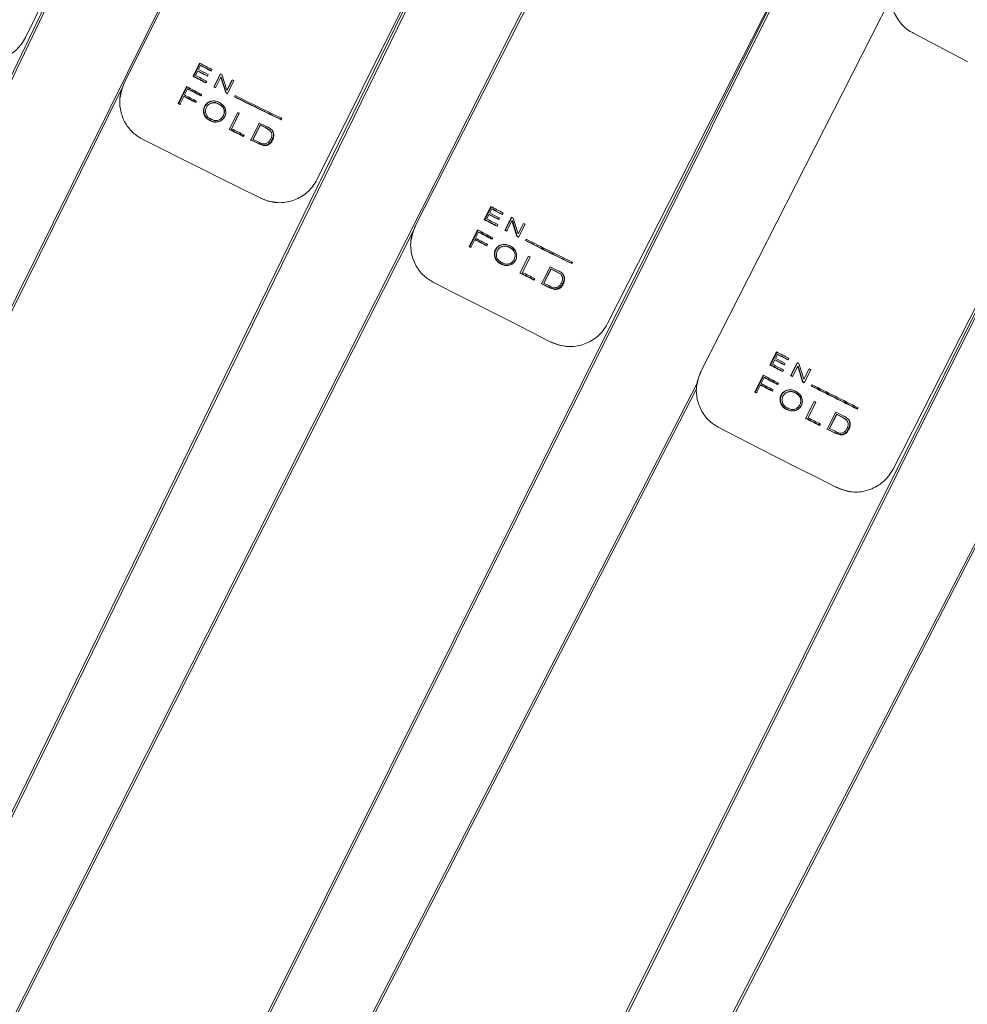
# Model space of a CAD drawing. Units: inches. Extents: x 0.5 to 33.5, y 0.5 to 21.5.
# Drawn here: x 20 to 20.8, y 5.9 to 6.8 of the extents above; entities that cross this region are included whole.
import ezdxf

# ---------------------------------------------------------------- set-up
doc = ezdxf.new("R2010")
doc.units = ezdxf.units.IN
doc.header["$MEASUREMENT"] = 0
doc.layers.add('DIMENSIONS', color=7, linetype='Continuous', lineweight=15)
doc.styles.add('SLDTEXTSTYLE0', font='TXT', dxfattribs={"width": 0.605})
doc.dimstyles.new('SLDDIMSTYLE4', dxfattribs={"dimtxt": 0.15625, "dimasz": 0.26, "dimexe": 0, "dimexo": 0.0625, "dimgap": 0.039062, "dimtad": 2, "dimlfac": 10, "dimrnd": 1e-09, "dimzin": 12, "dimdsep": 46, "dimlunit": 5, "dimtxsty": 'SLDTEXTSTYLE0', "dimsah": 1, "dimcen": 0.09, "dimadec": 0, "dimazin": 3, "dimtfac": 1, "dimtofl": 0, "dimtmove": 0, "dimatfit": 3, "dimfxl": 0, "dimfrac": 2, "dimtolj": 1, "dimtzin": 12, "dimarcsym": 0})

# ---------------------------------------------------------------- blocks, each defined once
blk = doc.blocks.new('_D_10')
at = {"layer": 'DIMENSIONS'}
for p, q in [((18.71222, 8.01939), (19.65348, 9.80129)), ((22.89834, 8.01938), (19.62545, 9.74824)), ((22.04619, 6.40617), (22.92637, 8.07244))]:
    blk.add_line(p, q, dxfattribs=at)
for points in [[(19.62545, 9.74824), (19.84134, 9.60027), (19.86936, 9.65332)], [(22.89834, 8.01938), (22.68246, 8.16735), (22.65443, 8.11429)]]:
    blk.add_solid(points, dxfattribs=at)
at = {"layer": 'DIMENSIONS', "char_height": 0.15625, "attachment_point": 1, "rotation": 332.15543, "style": 'SLDTEXTSTYLE0'}
for s, insert in [('TYPICAL STACKING', (20.57486, 9.7457)), ('UP 8% OF SPAN', (20.61772, 9.45188))]:
    blk.add_mtext(s, dxfattribs=dict(at, insert=insert))
blk = doc.blocks.new('_D_11')
at = {"layer": 'DIMENSIONS'}
for p, q in [((22.09266, 6.29931), (22.21411, 6.23516)), ((21.06919, 4.19618), (22.16105, 6.26318)), ((20.34793, 4.57717), (21.12224, 4.16815))]:
    blk.add_line(p, q, dxfattribs=at)
for points in [[(22.16105, 6.26318), (22.01309, 6.0473), (22.06614, 6.01927)], [(21.06919, 4.19618), (21.21716, 4.41206), (21.1641, 4.44009)]]:
    blk.add_solid(points, dxfattribs=at)
at = {"layer": 'DIMENSIONS', "char_height": 0.15625, "attachment_point": 1, "rotation": 62.15543, "style": 'SLDTEXTSTYLE0'}
for s, insert in [('TYPICAL 2\'-0"', (20.90965, 4.83876)), ('TO 2\'-6"', (21.25372, 4.97674))]:
    blk.add_mtext(s, dxfattribs=dict(at, insert=insert))

msp = doc.modelspace()

# ---------------------------------------------------------------- linework, layer by layer
at = {"color": 7, "linetype": 'Continuous', "lineweight": 15}
for p, q in [((19.19243, 5.20267), (20.13047, 7.16089)), ((20.13395, 7.16353), (19.19424, 5.20181)), ((20.12968, 7.16029), (19.95922, 6.81098)), ((19.25716, 5.17115), (20.22418, 7.12198)), ((20.05067, 6.76833), (20.22409, 7.11673)), ((19.45032, 5.07697), (20.4037, 7.02775)), ((20.40721, 7.03037), (19.45212, 5.07609)), ((20.40291, 7.02716), (20.22971, 6.67921)), ((19.5148, 5.04493), (20.49711, 6.98811)), ((20.32082, 6.63583), (20.49697, 6.98286)), ((19.70721, 4.94924), (20.67589, 6.89248)), ((20.67941, 6.89506), (19.709, 4.94835)), ((20.67509, 6.89189), (20.49917, 6.54531)), ((20.58595, 6.50093), (20.7623, 6.84786)), ((20.78271, 6.81506), (20.83297, 6.78843)), ((20.11466, 6.77488), (20.12071, 6.78704)), ((20.11526, 6.77488), (20.12119, 6.78679)), ((20.12157, 6.78474), (20.11975, 6.78108)), ((20.12157, 6.78474), (20.12216, 6.78475)), ((20.13207, 6.7812), (20.13134, 6.77972)), ((20.83297, 6.78843), (20.83314, 6.78839)), ((20.11466, 6.77488), (20.11526, 6.77488)), ((20.11901, 6.77959), (20.117, 6.77555)), ((20.11901, 6.77959), (20.1196, 6.7796)), ((20.12875, 6.77646), (20.12801, 6.77497)), ((20.13391, 6.76502), (20.13996, 6.77718)), ((20.13428, 6.76514), (20.14021, 6.77705)), ((20.14041, 6.77397), (20.13554, 6.76419)), ((20.14041, 6.77397), (20.14077, 6.7741)), ((20.14504, 6.7594), (20.14041, 6.77397)), ((20.14528, 6.75958), (20.14077, 6.7741)), ((20.14145, 6.77642), (20.14607, 6.76183)), ((20.14607, 6.76183), (20.15095, 6.77162)), ((20.14632, 6.76201), (20.15108, 6.77156)), ((20.04869, 6.76343), (19.25895, 5.17026)), ((20.10075, 6.74955), (20.10859, 6.7653)), ((20.10137, 6.74954), (20.10908, 6.76504)), ((20.10942, 6.7632), (20.10661, 6.75757)), ((20.10942, 6.7632), (20.11002, 6.7632)), ((20.12729, 6.77026), (20.12655, 6.76877)), ((20.13391, 6.76502), (20.13428, 6.76514)), ((20.1526, 6.7708), (20.14655, 6.75864)), ((19.9704, 4.81276), (20.94111, 6.75734)), ((20.94463, 6.75993), (19.97219, 4.81187)), ((20.10597, 6.75622), (20.10226, 6.74877)), ((20.10597, 6.75622), (20.10657, 6.75622)), ((20.12262, 6.75808), (20.12196, 6.75676)), ((20.14504, 6.7594), (20.14528, 6.75958)), ((20.14607, 6.76183), (20.14632, 6.76201)), ((20.15316, 6.75564), (20.15379, 6.75689)), ((20.15316, 6.75564), (20.15331, 6.75587)), ((20.15331, 6.75587), (20.15394, 6.75712)), ((20.94036, 6.7568), (20.76424, 6.41031)), ((20.10075, 6.74955), (20.10137, 6.74954)), ((20.11786, 6.75179), (20.11719, 6.75044)), ((20.12519, 6.7469), (20.12557, 6.74702)), ((20.13132, 6.74985), (20.13096, 6.7497)), ((20.13809, 6.74911), (20.13835, 6.74928)), ((20.13915, 6.74858), (20.1394, 6.74876)), ((20.14172, 6.73661), (20.14188, 6.73681)), ((20.14261, 6.73813), (20.14278, 6.73835)), ((20.14821, 6.72553), (20.15605, 6.74127)), ((20.15761, 6.74049), (20.15043, 6.72607)), ((20.15753, 6.74054), (20.15047, 6.72636)), ((20.19639, 6.73606), (20.19589, 6.73505)), ((20.19625, 6.73457), (20.19589, 6.73505)), ((20.19688, 6.73582), (20.19625, 6.73457)), ((20.13045, 6.73377), (20.13071, 6.73394)), ((20.15043, 6.72607), (20.15047, 6.72636)), ((20.16826, 6.71569), (20.1761, 6.73143)), ((20.17029, 6.71666), (20.1768, 6.72975)), ((20.17049, 6.71625), (20.17701, 6.72935)), ((20.17701, 6.72935), (20.1768, 6.72975)), ((20.18214, 6.72687), (20.18187, 6.7273)), ((20.18187, 6.7273), (20.18597, 6.72477)), ((20.18214, 6.72687), (20.18629, 6.72431)), ((20.16169, 6.72054), (20.16115, 6.71946)), ((20.16126, 6.7191), (20.16115, 6.71946)), ((20.16191, 6.72043), (20.16126, 6.7191)), ((20.17049, 6.71625), (20.17029, 6.71666)), ((20.18629, 6.72431), (20.18597, 6.72477)), ((20.18888, 6.7232), (20.18923, 6.72272)), ((20.0346, 4.78018), (21.03324, 6.71502)), ((20.17545, 6.71251), (20.17573, 6.71208)), ((20.18022, 6.71089), (20.17545, 6.71251)), ((20.18055, 6.71043), (20.17573, 6.71208)), ((20.18022, 6.71089), (20.18055, 6.71043)), ((20.18809, 6.71623), (20.18847, 6.71574)), ((20.38487, 6.64188), (20.39101, 6.65399)), ((20.38547, 6.64188), (20.39149, 6.65374)), ((20.38925, 6.64656), (20.38721, 6.64253)), ((20.38925, 6.64656), (20.38984, 6.64656)), ((20.39185, 6.65169), (20.39001, 6.64805)), ((20.39185, 6.65169), (20.39244, 6.65169)), ((20.40233, 6.64806), (20.40158, 6.64659)), ((20.40404, 6.63187), (20.41018, 6.64398)), ((20.40441, 6.63198), (20.41044, 6.64385)), ((20.38487, 6.64188), (20.38547, 6.64188)), ((20.39746, 6.63716), (20.39671, 6.63568)), ((20.39897, 6.64335), (20.39821, 6.64186)), ((20.41061, 6.64077), (20.40566, 6.63103)), ((20.41061, 6.64077), (20.41097, 6.6409)), ((20.41513, 6.62616), (20.41061, 6.64077)), ((20.41537, 6.62634), (20.41097, 6.6409)), ((20.41167, 6.64321), (20.41618, 6.62858)), ((20.41618, 6.62858), (20.42113, 6.63834)), ((20.41643, 6.62876), (20.42126, 6.63828)), ((20.42277, 6.6375), (20.41663, 6.62539)), ((20.3188, 6.63095), (19.51658, 5.04403)), ((20.37076, 6.61666), (20.37872, 6.63235)), ((20.37137, 6.61665), (20.37921, 6.63209)), ((20.37953, 6.63024), (20.37669, 6.62464)), ((20.37953, 6.63024), (20.38013, 6.63024)), ((20.40404, 6.63187), (20.40441, 6.63198)), ((20.41513, 6.62616), (20.41537, 6.62634)), ((20.41618, 6.62858), (20.41643, 6.62876)), ((20.37076, 6.61666), (20.37137, 6.61665)), ((20.37603, 6.62329), (20.37226, 6.61587)), ((20.37603, 6.62329), (20.37663, 6.62328)), ((20.38789, 6.61877), (20.38721, 6.61743)), ((20.39269, 6.62502), (20.39203, 6.6237)), ((20.40133, 6.61672), (20.40096, 6.61657)), ((20.40809, 6.61593), (20.40835, 6.6161)), ((20.42322, 6.62234), (20.42385, 6.62358)), ((20.42322, 6.62234), (20.42337, 6.62256)), ((20.42337, 6.62256), (20.424, 6.62381)), ((20.39518, 6.61382), (20.39556, 6.61393)), ((20.40915, 6.61539), (20.4094, 6.61557)), ((20.41803, 6.59226), (20.42599, 6.60795)), ((20.42755, 6.60716), (20.42026, 6.5928)), ((20.42746, 6.6072), (20.42029, 6.59308)), ((20.40033, 6.60065), (20.4006, 6.60082)), ((20.41163, 6.6034), (20.41179, 6.6036)), ((20.41253, 6.60491), (20.4127, 6.60513)), ((20.438, 6.58227), (20.44596, 6.59795)), ((20.46629, 6.60242), (20.46578, 6.60142)), ((20.46614, 6.60093), (20.46578, 6.60142)), ((20.46677, 6.60218), (20.46614, 6.60093)), ((20.42026, 6.5928), (20.42029, 6.59308)), ((20.44003, 6.58322), (20.44666, 6.59627)), ((20.44024, 6.58282), (20.44686, 6.59586)), ((20.44686, 6.59586), (20.44666, 6.59627)), ((20.45196, 6.59334), (20.4517, 6.59378)), ((20.4517, 6.59378), (20.45578, 6.59121)), ((20.45196, 6.59334), (20.4561, 6.59075)), ((20.4561, 6.59075), (20.45578, 6.59121)), ((20.45867, 6.58962), (20.45902, 6.58914)), ((20.43147, 6.58717), (20.43092, 6.5861)), ((20.43102, 6.58574), (20.43092, 6.5861)), ((20.43169, 6.58706), (20.43102, 6.58574)), ((20.44024, 6.58282), (20.44003, 6.58322)), ((20.45784, 6.58265), (20.45821, 6.58216)), ((20.44516, 6.57904), (20.44544, 6.5786)), ((20.44992, 6.57738), (20.44516, 6.57904)), ((20.45024, 6.57691), (20.44544, 6.5786)), ((20.44992, 6.57738), (20.45024, 6.57691)), ((20.64999, 6.50695), (20.65615, 6.51906)), ((20.6506, 6.50694), (20.65663, 6.5188)), ((20.65699, 6.51675), (20.65514, 6.51311)), ((20.65699, 6.51675), (20.65758, 6.51675)), ((20.64999, 6.50695), (20.6506, 6.50694)), ((20.65438, 6.51162), (20.65234, 6.5076)), ((20.65438, 6.51162), (20.65497, 6.51163)), ((20.6641, 6.50841), (20.66334, 6.50692)), ((20.66746, 6.51312), (20.66671, 6.51165)), ((20.66916, 6.49693), (20.67531, 6.50903)), ((20.66954, 6.49704), (20.67557, 6.5089)), ((20.6768, 6.50826), (20.6813, 6.49363)), ((20.63587, 6.48174), (20.64384, 6.49741)), ((20.66259, 6.50222), (20.66183, 6.50074)), ((20.67574, 6.50582), (20.67079, 6.49608)), ((20.67574, 6.50582), (20.67609, 6.50595)), ((20.68025, 6.49121), (20.67574, 6.50582)), ((20.68049, 6.49139), (20.67609, 6.50595)), ((20.6813, 6.49363), (20.68626, 6.50339)), ((20.68155, 6.49381), (20.68638, 6.50332)), ((20.6879, 6.50254), (20.68175, 6.49044)), ((20.6879, 6.50254), (20.68626, 6.50339)), ((19.77144, 4.9167), (20.58242, 6.49015)), ((20.63649, 6.48172), (20.64433, 6.49715)), ((20.64114, 6.48836), (20.63738, 6.48094)), ((20.64114, 6.48836), (20.64175, 6.48835)), ((20.64465, 6.49531), (20.64181, 6.48971)), ((20.64465, 6.49531), (20.64525, 6.49531)), ((20.65781, 6.49008), (20.65714, 6.48876)), ((20.66916, 6.49693), (20.66954, 6.49704)), ((20.68025, 6.49121), (20.68049, 6.49139)), ((20.68025, 6.49121), (20.68175, 6.49044)), ((20.6813, 6.49363), (20.68155, 6.49381)), ((20.68834, 6.48738), (20.68897, 6.48863)), ((20.68849, 6.48761), (20.68912, 6.48886)), ((20.58187, 6.4847), (19.77321, 4.91578)), ((20.63587, 6.48174), (20.63649, 6.48172)), ((20.65301, 6.48383), (20.65232, 6.48249)), ((20.6603, 6.47888), (20.66067, 6.47899)), ((20.66645, 6.48178), (20.66608, 6.48163)), ((20.67321, 6.48098), (20.67347, 6.48115)), ((20.67426, 6.48044), (20.67451, 6.48062)), ((20.68834, 6.48738), (20.68849, 6.48761)), ((20.67764, 6.46996), (20.67781, 6.47018)), ((20.68313, 6.45731), (20.6911, 6.47299)), ((20.69266, 6.4722), (20.68536, 6.45784)), ((20.69257, 6.47225), (20.6854, 6.45813)), ((20.66544, 6.46571), (20.6657, 6.46588)), ((20.67673, 6.46845), (20.67689, 6.46865)), ((20.7031, 6.44731), (20.71107, 6.46299)), ((20.70513, 6.44826), (20.71176, 6.4613)), ((20.70533, 6.44785), (20.71196, 6.46089)), ((20.71196, 6.46089), (20.71176, 6.4613)), ((20.7314, 6.46744), (20.73089, 6.46644)), ((20.73125, 6.46595), (20.73089, 6.46644)), ((20.73188, 6.4672), (20.73125, 6.46595)), ((20.68536, 6.45784), (20.6854, 6.45813)), ((20.69657, 6.45221), (20.69602, 6.45114)), ((20.69679, 6.4521), (20.69612, 6.45078)), ((20.71707, 6.45837), (20.7168, 6.4588)), ((20.7168, 6.4588), (20.72088, 6.45624)), ((20.71707, 6.45837), (20.7212, 6.45578)), ((20.7212, 6.45578), (20.72088, 6.45624)), ((20.72377, 6.45464), (20.72412, 6.45417)), ((20.69612, 6.45078), (20.69602, 6.45114)), ((20.70533, 6.44785), (20.70513, 6.44826)), ((20.71026, 6.44407), (20.71053, 6.44363)), ((20.71501, 6.44241), (20.71026, 6.44407)), ((20.71534, 6.44194), (20.71053, 6.44363)), ((20.71501, 6.44241), (20.71534, 6.44194)), ((20.72293, 6.44768), (20.72331, 6.44719)), ((20.85193, 6.35938), (20.03638, 4.77926))]:
    msp.add_line(p, q, dxfattribs=at)
at = {"color": 7, "linetype": 'Continuous', "lineweight": 15, "flags": 128}
for points in [[(20.05083, 6.76866), (20.04809, 6.76145), (20.04691, 6.7551)], [(20.17742, 6.66167), (20.15942, 6.67063), (20.14118, 6.67971), (20.12281, 6.68885), (20.10445, 6.69799), (20.0862, 6.70707), (20.0682, 6.71603)], [(20.17709, 6.66184), (20.1843, 6.65909), (20.1911, 6.65787)], [(20.32099, 6.63616), (20.31819, 6.62897), (20.31697, 6.62264)], [(20.41537, 6.62634), (20.41556, 6.62624), (20.41574, 6.62615), (20.41593, 6.62605), (20.41611, 6.62596), (20.4163, 6.62586), (20.41648, 6.62577), (20.41667, 6.62568), (20.41685, 6.62558)], [(20.40809, 6.61593), (20.40822, 6.61586), (20.40836, 6.61579), (20.40849, 6.61573), (20.40862, 6.61566), (20.40875, 6.61559), (20.40888, 6.61552), (20.40902, 6.61546), (20.40915, 6.61539)], [(20.40104, 6.60204), (20.40117, 6.60197), (20.40131, 6.6019), (20.40144, 6.60184), (20.40157, 6.60177), (20.4017, 6.6017), (20.40183, 6.60163), (20.40196, 6.60156), (20.4021, 6.6015)], [(20.44674, 6.52818), (20.42881, 6.53728), (20.41064, 6.54651), (20.39234, 6.55579), (20.37405, 6.56508), (20.35588, 6.5743), (20.33795, 6.5834)], [(20.44641, 6.52835), (20.4536, 6.52555), (20.46038, 6.52427)], [(20.67531, 6.50903), (20.6755, 6.50894), (20.67569, 6.50884), (20.67587, 6.50874), (20.67606, 6.50865), (20.67624, 6.50855), (20.67643, 6.50846), (20.67661, 6.50836), (20.6768, 6.50826)], [(20.58612, 6.50126), (20.58331, 6.49407), (20.58208, 6.48774)], [(20.68049, 6.49139), (20.68068, 6.49129), (20.68086, 6.4912), (20.68105, 6.4911), (20.68123, 6.49101), (20.68142, 6.49091), (20.6816, 6.49082), (20.68179, 6.49072), (20.68197, 6.49063)], [(20.63587, 6.48174), (20.63606, 6.48164), (20.63625, 6.48154), (20.63643, 6.48144), (20.63662, 6.48134), (20.63681, 6.48124), (20.637, 6.48114), (20.63719, 6.48104), (20.63738, 6.48094)], [(20.66615, 6.4671), (20.66628, 6.46703), (20.66641, 6.46696), (20.66654, 6.46689), (20.66667, 6.46682), (20.66681, 6.46676), (20.66694, 6.46669), (20.66707, 6.46662), (20.6672, 6.46655)], [(20.7118, 6.39321), (20.69388, 6.40233), (20.67571, 6.41156), (20.65742, 6.42085), (20.63914, 6.43015), (20.62097, 6.43938), (20.60305, 6.4485)], [(20.71147, 6.39338), (20.71866, 6.39058), (20.72545, 6.3893)]]:
    msp.add_lwpolyline(points, dxfattribs=at)
at = {"color": 7, "linetype": 'Continuous', "lineweight": 15}
for centre, radius, start, end in [((3.67376, -27.69071), 39.83188, 59.154916, 67.039645), ((3.61278, -27.80863), 39.96504, 59.167093, 67.022433), ((3.62747, -27.78321), 39.98573, 59.209281, 66.859773), ((3.64869, -27.73773), 38.78135, 62.185294, 67.87026), ((21.40647, 9.27243), 2.80401, 242.68486, 242.89156), ((21.33772, 9.13944), 2.64856, 242.64538, 242.92176), ((21.39121, 9.24363), 2.76733, 242.69049, 242.91786), ((21.41199, 9.28247), 2.8111, 242.68812, 242.90925), ((21.50692, 9.46806), 3.03176, 242.66281, 242.91549), ((21.38818, 9.23625), 2.77103, 242.65392, 242.9271), ((21.56458, 9.58022), 3.15621, 242.70026, 242.91038), ((21.39691, 9.25431), 2.78519, 242.68901, 242.89714), ((21.40299, 9.26482), 2.79704, 242.68767, 242.89241), ((20.3923, 7.27281), 0.55618, 243.01788, 243.19006), ((20.30307, 7.07278), 0.3374, 243.20002, 243.51354), ((21.41322, 9.28535), 2.83773, 242.62942, 242.94806), ((21.44526, 9.34786), 2.90946, 242.66855, 242.94631), ((21.39804, 9.25472), 2.80476, 242.66267, 242.94737), ((20.28329, 7.05736), 0.32829, 242.93348, 243.25277), ((19.84891, 6.20058), 0.63258, 63.02053, 63.18431), ((21.4684, 9.39217), 2.96723, 242.66715, 242.91091), ((21.32115, 9.10497), 2.64421, 242.65576, 242.92604), ((21.40209, 9.26384), 2.82128, 242.66575, 242.92266), ((20.01951, 6.50739), 0.28154, 63.17776, 63.52102), ((20.39369, 7.25296), 0.55239, 243.27635, 243.44932), ((21.48101, 9.41726), 2.97446, 243.486, 244.4099), ((21.46192, 9.37878), 2.93124, 243.48485, 244.41122), ((21.47912, 9.41337), 2.96873, 243.4851, 244.41079), ((20.57317, 7.66138), 1.02694, 242.61082, 242.70586), ((19.84214, 6.24657), 0.56585, 62.56348, 62.73383), ((20.01313, 6.49941), 0.27923, 63.1713, 63.4145), ((20.01798, 6.50875), 0.26897, 63.16644, 63.41579), ((20.25717, 6.98434), 0.27923, 243.1713, 243.4145), ((19.67152, 5.76028), 1.09412, 63.62326, 63.71475), ((21.50629, 9.46898), 3.06092, 243.66205, 243.931), ((21.48099, 9.41716), 3.00205, 243.69077, 243.93493), ((21.3309, 9.10714), 2.6415, 244.07609, 244.25593), ((21.445, 9.34365), 2.9053, 244.11865, 244.22966), ((21.40691, 9.26403), 2.81732, 244.11602, 244.23185), ((21.5099, 9.47623), 3.06929, 243.66311, 243.93456), ((21.54128, 9.54299), 3.14278, 244.09127, 244.24063), ((21.4404, 9.33405), 2.91104, 244.08713, 244.25036), ((21.89307, 10.27021), 3.94942, 244.14083, 244.22349), ((21.69099, 9.11965), 2.78737, 242.20035, 242.46295), ((21.61107, 8.96696), 2.62242, 242.23073, 242.45176), ((21.65722, 9.05442), 2.72103, 242.23981, 242.45032), ((21.6499, 9.04136), 2.70468, 242.23665, 242.451), ((21.92773, 9.57156), 3.29917, 242.25527, 242.44596), ((21.79115, 9.30965), 3.00352, 242.24511, 242.45207), ((20.53498, 6.88351), 0.27009, 242.48069, 242.83532), ((21.75395, 9.23936), 2.9362, 242.20711, 242.46802), ((21.76035, 9.25052), 2.94878, 242.20876, 242.46546), ((21.71618, 9.16723), 2.85312, 242.23819, 242.47064), ((20.57313, 6.93318), 0.33172, 242.72818, 243.04693), ((21.76534, 9.26086), 2.97184, 242.18701, 242.49128), ((21.78182, 9.29251), 3.00899, 242.22295, 242.49154), ((21.82054, 9.36534), 3.09121, 242.22707, 242.48537), ((20.86676, 7.52484), 1.00573, 242.60744, 242.71171), ((21.00596, 7.79368), 1.3082, 242.62417, 242.7034), ((19.96731, 5.75001), 0.98396, 62.82928, 62.92742), ((19.96548, 5.8469), 0.86993, 62.12139, 62.23352), ((20.56728, 6.98629), 0.41835, 242.07635, 242.30686), ((21.68542, 9.10808), 2.80868, 242.21251, 242.47003), ((21.62537, 8.99236), 2.67804, 242.20622, 242.47309), ((21.70274, 9.14124), 2.84459, 242.21417, 242.46895), ((20.25684, 6.31925), 0.33328, 62.75911, 62.96039), ((21.76384, 9.2573), 2.9564, 243.03384, 243.96342), ((21.74905, 9.22812), 2.92341, 243.03345, 243.9623), ((21.77331, 9.27615), 2.9761, 243.03594, 243.95933), ((20.73442, 7.21735), 0.683, 243.15519, 243.30177), ((21.75235, 9.23377), 2.9418, 243.63558, 243.79707), ((21.81559, 9.36072), 3.10121, 243.21461, 243.48327), ((21.71495, 9.16025), 2.87663, 243.20314, 243.48931), ((21.73056, 9.1914), 2.91026, 243.24133, 243.49321), ((21.68161, 9.09191), 2.78448, 243.67183, 243.78766), ((21.71168, 9.15157), 2.85157, 243.66904, 243.7835), ((21.91624, 9.56698), 3.33045, 243.6463, 243.78725), ((21.60656, 8.9396), 2.63107, 243.63177, 243.81237), ((22.0758, 9.88951), 3.68908, 243.68203, 243.77051), ((21.97397, 9.01576), 2.82315, 242.17386, 242.43316), ((22.02756, 9.1177), 2.93997, 242.21304, 242.42704), ((22.12507, 9.30233), 3.14849, 242.21892, 242.41637), ((22.07397, 9.20587), 3.05154, 242.18336, 242.43443), ((22.08688, 9.22914), 3.07786, 242.18315, 242.42908), ((22.11292, 9.27964), 3.13329, 242.21527, 242.42692), ((22.12206, 9.29749), 3.14883, 242.21837, 242.40246), ((21.99905, 9.06192), 2.8828, 242.20952, 242.4082), ((22.12282, 9.29898), 3.14883, 242.21837, 242.40246), ((22.0007, 9.06548), 2.90448, 242.14986, 242.46116), ((22.11797, 9.28923), 3.16636, 242.19856, 242.42701), ((22.00193, 9.06689), 2.9153, 242.18825, 242.43342), ((21.95218, 8.97297), 2.80779, 242.18013, 242.43824), ((22.07018, 9.19801), 3.0556, 242.19075, 242.45521), ((21.98154, 9.02809), 2.86368, 242.18401, 242.46283), ((21.21484, 7.54916), 1.18531, 242.58923, 242.67772), ((20.23514, 5.65669), 0.94599, 62.55529, 62.66478), ((22.04741, 9.15552), 2.99294, 243.00693, 243.92514), ((20.95196, 7.07769), 0.67432, 242.10596, 242.24899), ((20.7156, 6.56219), 0.09161, 242.43495, 243.17553), ((20.91931, 6.95903), 0.5374, 242.77689, 242.90174), ((22.04062, 9.14177), 2.979, 243.0033, 243.92577), ((22.02046, 9.10211), 2.93424, 243.00319, 243.92862), ((20.96565, 7.01394), 0.60664, 243.09077, 243.25569), ((21.84989, 8.75628), 2.56049, 243.59164, 243.77718), ((21.94849, 8.95587), 2.78432, 243.62922, 243.74502), ((22.05318, 9.16832), 3.02143, 243.64685, 243.7549), ((22.11689, 9.2938), 3.17826, 243.18479, 243.44694), ((22.04565, 9.15264), 3.01987, 243.18147, 243.45409), ((22.09204, 9.24453), 3.1216, 243.21602, 243.45084), ((22.05776, 9.17861), 3.04852, 243.61328, 243.7673), ((21.93018, 8.91938), 2.75987, 243.60117, 243.77334), ((22.04655, 9.15528), 3.02143, 243.64685, 243.7549)]:
    msp.add_arc(centre, radius, start, end, dxfattribs=at)
for points, knots in [([(20.76641, 6.86751), (20.76582, 6.86624), (20.76424, 6.86287), (20.76263, 6.85701), (20.76192, 6.85004), (20.76246, 6.84305), (20.76422, 6.83627), (20.76713, 6.82991), (20.77112, 6.82418), (20.77597, 6.81936), (20.78003, 6.81652), (20.78233, 6.81527), (20.78271, 6.81506)], [0, 0, 0, 0, 0.069062, 0.183592, 0.298355, 0.413183, 0.527956, 0.642535, 0.756815, 0.870748, 0.978149, 1, 1, 1, 1]), ([(19.90707, 6.79304), (19.91131, 6.79147), (19.91984, 6.78833), (19.93371, 6.78949), (19.94609, 6.79494), (19.95464, 6.80282), (19.95799, 6.8088), (19.95922, 6.81098)], [0, 0, 0, 0, 0.220608, 0.442504, 0.66389, 0.876874, 1, 1, 1, 1]), ([(20.05067, 6.76833), (20.04917, 6.76447), (20.04619, 6.75676), (20.04655, 6.74415), (20.05062, 6.73224), (20.05805, 6.72221), (20.06496, 6.71801), (20.0682, 6.71603)], [0, 0, 0, 0, 0.201892, 0.402962, 0.604764, 0.814709, 1, 1, 1, 1]), ([(20.13045, 6.73377), (20.12985, 6.73404), (20.12864, 6.73459), (20.1271, 6.73587), (20.12584, 6.7374), (20.12491, 6.73917), (20.12436, 6.74109), (20.12422, 6.74307), (20.12446, 6.74506), (20.12495, 6.74629), (20.12519, 6.7469)], [0, 0, 0, 0, 0.1251401, 0.2500678, 0.3747173, 0.4999967, 0.62514, 0.7498916, 0.8751589, 1, 1, 1, 1]), ([(20.13071, 6.73394), (20.13012, 6.73421), (20.12893, 6.73476), (20.1274, 6.73602), (20.12616, 6.73755), (20.12525, 6.73931), (20.12472, 6.74122), (20.12459, 6.7432), (20.12483, 6.74518), (20.12532, 6.7464), (20.12557, 6.74702)], [0, 0, 0, 0, 0.124463, 0.2486297, 0.373245, 0.4981958, 0.6233924, 0.7488735, 0.8744467, 1, 1, 1, 1]), ([(20.12519, 6.7469), (20.12554, 6.74746), (20.12623, 6.74859), (20.12766, 6.74996), (20.12932, 6.75103), (20.13117, 6.75173), (20.13313, 6.75205), (20.13511, 6.75195), (20.13705, 6.75148), (20.13821, 6.75085), (20.1388, 6.75053)], [0, 0, 0, 0, 0.125314, 0.250027, 0.374321, 0.49924, 0.624091, 0.748824, 0.874365, 1, 1, 1, 1]), ([(20.12557, 6.74702), (20.12591, 6.74758), (20.12659, 6.74871), (20.12803, 6.75007), (20.1294, 6.75102), (20.13035, 6.75136), (20.13067, 6.75147)], [0, 0, 0, 0, 0.284801, 0.568084, 0.851183, 1, 1, 1, 1]), ([(20.13115, 6.73516), (20.13065, 6.73539), (20.12967, 6.73585), (20.12841, 6.73691), (20.12738, 6.73818), (20.12664, 6.73965), (20.12621, 6.74123), (20.12613, 6.74286), (20.12636, 6.74449), (20.12678, 6.74549), (20.127, 6.74599)], [0, 0, 0, 0, 0.125221, 0.250043, 0.375101, 0.500229, 0.62536, 0.750364, 0.875245, 1, 1, 1, 1]), ([(20.127, 6.74599), (20.12727, 6.74646), (20.1278, 6.7474), (20.12896, 6.74855), (20.13031, 6.74946), (20.13183, 6.75006), (20.13343, 6.75034), (20.13506, 6.75027), (20.13666, 6.74989), (20.13761, 6.74937), (20.13809, 6.74911)], [0, 0, 0, 0, 0.12532, 0.249842, 0.374687, 0.499456, 0.624276, 0.749273, 0.874472, 1, 1, 1, 1]), ([(20.13134, 6.74981), (20.1316, 6.74993), (20.13236, 6.75027), (20.13372, 6.75047), (20.13533, 6.75043), (20.13692, 6.75006), (20.13787, 6.74954), (20.13835, 6.74928)], [0, 0, 0, 0, 0.118706, 0.338336, 0.557888, 0.77888, 1, 1, 1, 1]), ([(20.1388, 6.75053), (20.1394, 6.75025), (20.1406, 6.7497), (20.14215, 6.74843), (20.14342, 6.74689), (20.14435, 6.74513), (20.14491, 6.74321), (20.14505, 6.74123), (20.14482, 6.73924), (20.14433, 6.73801), (20.14408, 6.7374)], [0, 0, 0, 0, 0.125245, 0.250306, 0.375096, 0.500381, 0.625429, 0.75004, 0.875155, 1, 1, 1, 1]), ([(20.13915, 6.74858), (20.13961, 6.74834), (20.14053, 6.74786), (20.14168, 6.7468), (20.1426, 6.74555), (20.14324, 6.74413), (20.14357, 6.74261), (20.14358, 6.74105), (20.14329, 6.73952), (20.14284, 6.73859), (20.14261, 6.73813)], [0, 0, 0, 0, 0.125282, 0.25027, 0.375486, 0.500597, 0.625599, 0.750491, 0.87527, 1, 1, 1, 1]), ([(20.1394, 6.74876), (20.13985, 6.74852), (20.14077, 6.74804), (20.1419, 6.74698), (20.14281, 6.74573), (20.14344, 6.74432), (20.14376, 6.7428), (20.14375, 6.74126), (20.14345, 6.73973), (20.143, 6.73881), (20.14278, 6.73835)], [0, 0, 0, 0, 0.125366, 0.250427, 0.375195, 0.500491, 0.625627, 0.750171, 0.875281, 1, 1, 1, 1]), ([(20.14408, 6.7374), (20.14374, 6.73683), (20.14305, 6.7357), (20.14161, 6.73433), (20.13994, 6.73326), (20.13808, 6.73256), (20.13612, 6.73224), (20.13414, 6.73234), (20.1322, 6.73282), (20.13103, 6.73345), (20.13045, 6.73377)], [0, 0, 0, 0, 0.12508, 0.249831, 0.37435, 0.499475, 0.624425, 0.74926, 0.874707, 1, 1, 1, 1]), ([(20.14375, 6.73691), (20.14355, 6.73659), (20.14301, 6.73572), (20.14176, 6.73456), (20.14011, 6.73348), (20.13827, 6.73277), (20.13632, 6.73245), (20.13435, 6.73254), (20.13243, 6.733), (20.13129, 6.73363), (20.13071, 6.73394)], [0, 0, 0, 0, 0.074855, 0.207514, 0.34012, 0.472468, 0.604626, 0.736417, 0.868242, 1, 1, 1, 1]), ([(20.14261, 6.73813), (20.14238, 6.73767), (20.14191, 6.73675), (20.14087, 6.73559), (20.13962, 6.73467), (20.13821, 6.73402), (20.13669, 6.73368), (20.13514, 6.73367), (20.1336, 6.73396), (20.13267, 6.73441), (20.13221, 6.73463)], [0, 0, 0, 0, 0.125193, 0.249749, 0.374652, 0.499539, 0.624623, 0.749751, 0.87488, 1, 1, 1, 1]), ([(20.14278, 6.73835), (20.14257, 6.73788), (20.14232, 6.73733), (20.14192, 6.73689), (20.14186, 6.73683)], [0, 0, 0, 0, 0.862897, 1, 1, 1, 1]), ([(20.18356, 6.72782), (20.18418, 6.72759), (20.1854, 6.72711), (20.18699, 6.72593), (20.18834, 6.72448), (20.18893, 6.72331), (20.18923, 6.72272)], [0, 0, 0, 0, 0.250489, 0.500929, 0.749434, 1, 1, 1, 1]), ([(20.18629, 6.72431), (20.18668, 6.72373), (20.18746, 6.72258), (20.18787, 6.72049), (20.18767, 6.71837), (20.18701, 6.71713), (20.18668, 6.71651)], [0, 0, 0, 0, 0.248696, 0.497883, 0.748235, 1, 1, 1, 1]), ([(20.18791, 6.72492), (20.18791, 6.72491), (20.18835, 6.72442), (20.18862, 6.7238), (20.18888, 6.7232)], [0, 0, 0, 0, 0.0185027, 1, 1, 1, 1]), ([(20.18888, 6.7232), (20.18909, 6.722), (20.18952, 6.7196), (20.18857, 6.71736), (20.18809, 6.71623)], [0, 0, 0, 0, 0.497503, 1, 1, 1, 1]), ([(20.18923, 6.72272), (20.18945, 6.72153), (20.1899, 6.71912), (20.18895, 6.71687), (20.18847, 6.71574)], [0, 0, 0, 0, 0.4982482, 1, 1, 1, 1]), ([(20.18249, 6.71234), (20.18189, 6.71224), (20.1807, 6.71205), (20.17888, 6.71225), (20.17714, 6.71279), (20.17613, 6.71344), (20.17562, 6.71377)], [0, 0, 0, 0, 0.250965, 0.501015, 0.750789, 1, 1, 1, 1]), ([(20.18809, 6.71623), (20.18773, 6.71546), (20.18699, 6.71392), (20.18506, 6.71219), (20.18275, 6.71104), (20.18106, 6.71094), (20.18022, 6.71089)], [0, 0, 0, 0, 0.250576, 0.501579, 0.751618, 1, 1, 1, 1]), ([(20.18847, 6.71574), (20.1881, 6.71497), (20.18737, 6.71343), (20.18543, 6.71171), (20.1831, 6.71057), (20.1814, 6.71048), (20.18055, 6.71043)], [0, 0, 0, 0, 0.249714, 0.500166, 0.750451, 1, 1, 1, 1]), ([(20.18668, 6.71651), (20.18619, 6.71561), (20.1852, 6.71381), (20.1834, 6.71283), (20.18249, 6.71234)], [0, 0, 0, 0, 0.49905, 1, 1, 1, 1]), ([(20.17742, 6.66167), (20.18166, 6.66007), (20.19016, 6.65686), (20.20404, 6.65791), (20.21646, 6.66326), (20.22507, 6.67108), (20.22847, 6.67703), (20.22971, 6.67921)], [0, 0, 0, 0, 0.2206016, 0.4425098, 0.6639027, 0.8768913, 1, 1, 1, 1]), ([(20.32082, 6.63583), (20.3193, 6.63198), (20.31625, 6.6243), (20.31651, 6.61169), (20.32049, 6.59974), (20.32785, 6.58966), (20.33472, 6.5854), (20.33795, 6.5834)], [0, 0, 0, 0, 0.201887, 0.40296, 0.604762, 0.814699, 1, 1, 1, 1]), ([(20.39518, 6.61382), (20.39553, 6.61438), (20.39622, 6.6155), (20.39767, 6.61686), (20.39934, 6.61792), (20.4012, 6.61861), (20.40316, 6.6189), (20.40514, 6.61879), (20.40707, 6.6183), (20.40823, 6.61766), (20.40881, 6.61734)], [0, 0, 0, 0, 0.125281, 0.249999, 0.374392, 0.499319, 0.624147, 0.748819, 0.874494, 1, 1, 1, 1]), ([(20.39556, 6.61393), (20.3959, 6.6145), (20.3966, 6.61562), (20.39804, 6.61697), (20.39942, 6.61791), (20.40037, 6.61824), (20.4007, 6.61835)], [0, 0, 0, 0, 0.2847801, 0.5681231, 0.8510961, 1, 1, 1, 1]), ([(20.39697, 6.61289), (20.39725, 6.61336), (20.39779, 6.6143), (20.39896, 6.61544), (20.40032, 6.61634), (20.40184, 6.61693), (20.40345, 6.61719), (20.40507, 6.61711), (20.40667, 6.61672), (20.40762, 6.61619), (20.40809, 6.61593)], [0, 0, 0, 0, 0.125334, 0.250006, 0.374737, 0.499447, 0.6244, 0.749442, 0.874606, 1, 1, 1, 1]), ([(20.40134, 6.61668), (20.40161, 6.6168), (20.40237, 6.61713), (20.40374, 6.61733), (20.40535, 6.61727), (20.40693, 6.61689), (20.40788, 6.61636), (20.40835, 6.6161)], [0, 0, 0, 0, 0.118833, 0.338402, 0.557991, 0.779117, 1, 1, 1, 1]), ([(20.40881, 6.61734), (20.40941, 6.61706), (20.41061, 6.6165), (20.41215, 6.61521), (20.41341, 6.61367), (20.41432, 6.6119), (20.41487, 6.60998), (20.415, 6.60799), (20.41474, 6.60601), (20.41424, 6.60478), (20.414, 6.60417)], [0, 0, 0, 0, 0.12532, 0.25033, 0.375125, 0.500441, 0.625454, 0.750082, 0.875218, 1, 1, 1, 1]), ([(20.40033, 6.60065), (20.39973, 6.60093), (20.39853, 6.60149), (20.397, 6.60277), (20.39575, 6.60432), (20.39484, 6.60609), (20.39431, 6.60801), (20.39418, 6.61), (20.39443, 6.61198), (20.39493, 6.61321), (20.39518, 6.61382)], [0, 0, 0, 0, 0.125118, 0.249986, 0.374675, 0.499971, 0.625089, 0.749847, 0.875116, 1, 1, 1, 1]), ([(20.4006, 6.60082), (20.4, 6.6011), (20.39882, 6.60165), (20.39731, 6.60292), (20.39607, 6.60446), (20.39518, 6.60623), (20.39466, 6.60814), (20.39454, 6.61012), (20.39481, 6.6121), (20.39531, 6.61332), (20.39556, 6.61393)], [0, 0, 0, 0, 0.124333, 0.248624, 0.373183, 0.498182, 0.623391, 0.748867, 0.874444, 1, 1, 1, 1]), ([(20.40104, 6.60204), (20.40055, 6.60227), (20.39957, 6.60274), (20.39832, 6.60381), (20.3973, 6.60509), (20.39657, 6.60656), (20.39616, 6.60814), (20.39608, 6.60977), (20.39633, 6.6114), (20.39676, 6.6124), (20.39697, 6.61289)], [0, 0, 0, 0, 0.12514, 0.250011, 0.375083, 0.500221, 0.625348, 0.750348, 0.875232, 1, 1, 1, 1]), ([(20.40915, 6.61539), (20.4096, 6.61515), (20.41052, 6.61466), (20.41166, 6.61359), (20.41257, 6.61233), (20.4132, 6.6109), (20.41353, 6.60938), (20.41352, 6.60783), (20.41322, 6.6063), (20.41276, 6.60537), (20.41253, 6.60491)], [0, 0, 0, 0, 0.125322, 0.250252, 0.375475, 0.500555, 0.62558, 0.750462, 0.875233, 1, 1, 1, 1]), ([(20.4094, 6.61557), (20.40985, 6.61532), (20.41076, 6.61484), (20.41189, 6.61377), (20.41279, 6.61251), (20.4134, 6.61109), (20.41371, 6.60957), (20.41369, 6.60803), (20.41338, 6.60651), (20.41293, 6.60559), (20.4127, 6.60513)], [0, 0, 0, 0, 0.1254, 0.250393, 0.375278, 0.500502, 0.625681, 0.750234, 0.875353, 1, 1, 1, 1]), ([(20.414, 6.60417), (20.41365, 6.60361), (20.41295, 6.60248), (20.4115, 6.60112), (20.40982, 6.60007), (20.40796, 6.59938), (20.40599, 6.59908), (20.40401, 6.59919), (20.40207, 6.59968), (20.40091, 6.60033), (20.40033, 6.60065)], [0, 0, 0, 0, 0.1250887, 0.2498425, 0.3743028, 0.4994336, 0.6244525, 0.749203, 0.8746458, 1, 1, 1, 1]), ([(20.41366, 6.60368), (20.41346, 6.60337), (20.41291, 6.6025), (20.41165, 6.60135), (20.40999, 6.60028), (20.40814, 6.59959), (20.40619, 6.59928), (20.40423, 6.59938), (20.40231, 6.59987), (20.40117, 6.6005), (20.4006, 6.60082)], [0, 0, 0, 0, 0.074869, 0.20753, 0.34009, 0.472419, 0.604534, 0.736488, 0.868187, 1, 1, 1, 1]), ([(20.41253, 6.60491), (20.41229, 6.60445), (20.41182, 6.60354), (20.41076, 6.60239), (20.40951, 6.60147), (20.40809, 6.60084), (20.40657, 6.60051), (20.40502, 6.60051), (20.40349, 6.60081), (20.40256, 6.60127), (20.4021, 6.6015)], [0, 0, 0, 0, 0.125145, 0.24973, 0.374654, 0.4996, 0.624627, 0.749601, 0.874775, 1, 1, 1, 1]), ([(20.4127, 6.60513), (20.41248, 6.60466), (20.41223, 6.60412), (20.41183, 6.60368), (20.41177, 6.60362)], [0, 0, 0, 0, 0.863257, 1, 1, 1, 1]), ([(20.4534, 6.59428), (20.45401, 6.59404), (20.45523, 6.59356), (20.45681, 6.59237), (20.45814, 6.5909), (20.45873, 6.58973), (20.45902, 6.58914)], [0, 0, 0, 0, 0.250544, 0.500976, 0.749359, 1, 1, 1, 1]), ([(20.4561, 6.59075), (20.45648, 6.59017), (20.45726, 6.58901), (20.45764, 6.58692), (20.45743, 6.5848), (20.45676, 6.58357), (20.45642, 6.58295)], [0, 0, 0, 0, 0.24871, 0.497856, 0.748256, 1, 1, 1, 1]), ([(20.45772, 6.59135), (20.45772, 6.59134), (20.45817, 6.59085), (20.45842, 6.59023), (20.45867, 6.58962)], [0, 0, 0, 0, 0.018328, 1, 1, 1, 1]), ([(20.45867, 6.58962), (20.45888, 6.58842), (20.45929, 6.58602), (20.45832, 6.58378), (20.45784, 6.58265)], [0, 0, 0, 0, 0.497482, 1, 1, 1, 1]), ([(20.45902, 6.58914), (20.45924, 6.58794), (20.45966, 6.58553), (20.4587, 6.58329), (20.45821, 6.58216)], [0, 0, 0, 0, 0.4982169, 1, 1, 1, 1]), ([(20.45221, 6.57881), (20.45161, 6.57871), (20.45041, 6.57853), (20.44859, 6.57875), (20.44686, 6.5793), (20.44585, 6.57996), (20.44534, 6.58029)], [0, 0, 0, 0, 0.251009, 0.500999, 0.750837, 1, 1, 1, 1]), ([(20.45784, 6.58265), (20.45746, 6.58189), (20.45671, 6.58035), (20.45478, 6.57864), (20.45246, 6.57751), (20.45076, 6.57743), (20.44992, 6.57738)], [0, 0, 0, 0, 0.250558, 0.501544, 0.751666, 1, 1, 1, 1]), ([(20.45821, 6.58216), (20.45784, 6.5814), (20.45709, 6.57986), (20.45514, 6.57815), (20.4528, 6.57704), (20.4511, 6.57695), (20.45024, 6.57691)], [0, 0, 0, 0, 0.24969, 0.500125, 0.750495, 1, 1, 1, 1]), ([(20.45642, 6.58295), (20.45593, 6.58205), (20.45493, 6.58026), (20.45311, 6.57929), (20.45221, 6.57881)], [0, 0, 0, 0, 0.499128, 1, 1, 1, 1]), ([(20.44674, 6.52818), (20.45096, 6.52655), (20.45943, 6.52327), (20.47332, 6.52422), (20.48578, 6.52947), (20.49446, 6.53722), (20.4979, 6.54314), (20.49917, 6.54531)], [0, 0, 0, 0, 0.220606, 0.442506, 0.663892, 0.87688, 1, 1, 1, 1]), ([(20.58595, 6.50093), (20.58442, 6.49709), (20.58137, 6.48941), (20.58162, 6.47679), (20.5856, 6.46485), (20.59295, 6.45476), (20.59982, 6.4505), (20.60305, 6.4485)], [0, 0, 0, 0, 0.2018872, 0.4029651, 0.6047666, 0.8147015, 1, 1, 1, 1]), ([(20.6657, 6.46588), (20.66511, 6.46615), (20.66392, 6.46671), (20.66241, 6.46798), (20.66118, 6.46952), (20.66029, 6.47129), (20.65977, 6.4732), (20.65966, 6.47518), (20.65992, 6.47716), (20.66042, 6.47838), (20.66067, 6.47899)], [0, 0, 0, 0, 0.124365, 0.248608, 0.373218, 0.498167, 0.623439, 0.748913, 0.874495, 1, 1, 1, 1]), ([(20.6603, 6.47888), (20.66064, 6.47944), (20.66134, 6.48056), (20.66279, 6.48192), (20.66446, 6.48298), (20.66632, 6.48366), (20.66827, 6.48396), (20.67025, 6.48385), (20.67219, 6.48336), (20.67335, 6.48272), (20.67392, 6.4824)], [0, 0, 0, 0, 0.1252322, 0.2500152, 0.3743608, 0.4992776, 0.6240963, 0.7488926, 0.8744673, 1, 1, 1, 1]), ([(20.66067, 6.47899), (20.66102, 6.47956), (20.66171, 6.48068), (20.66316, 6.48203), (20.66454, 6.48297), (20.66548, 6.48329), (20.66581, 6.4834)], [0, 0, 0, 0, 0.284841, 0.568249, 0.851115, 1, 1, 1, 1]), ([(20.66209, 6.47795), (20.66236, 6.47842), (20.66291, 6.47936), (20.66408, 6.4805), (20.66543, 6.4814), (20.66695, 6.48198), (20.66856, 6.48225), (20.67019, 6.48217), (20.67178, 6.48177), (20.67273, 6.48125), (20.67321, 6.48098)], [0, 0, 0, 0, 0.125324, 0.249935, 0.374637, 0.499446, 0.624235, 0.749271, 0.874583, 1, 1, 1, 1]), ([(20.66646, 6.48174), (20.66673, 6.48186), (20.66748, 6.48219), (20.66885, 6.48238), (20.67046, 6.48233), (20.67205, 6.48194), (20.673, 6.48142), (20.67347, 6.48115)], [0, 0, 0, 0, 0.118828, 0.338367, 0.557955, 0.778839, 1, 1, 1, 1]), ([(20.67392, 6.4824), (20.67453, 6.48211), (20.67573, 6.48155), (20.67726, 6.48026), (20.67852, 6.47872), (20.67944, 6.47695), (20.67997, 6.47503), (20.68011, 6.47304), (20.67985, 6.47106), (20.67935, 6.46983), (20.6791, 6.46922)], [0, 0, 0, 0, 0.12536, 0.250387, 0.375153, 0.500439, 0.625448, 0.750045, 0.875179, 1, 1, 1, 1]), ([(20.67426, 6.48044), (20.67472, 6.4802), (20.67563, 6.47971), (20.67677, 6.47864), (20.67768, 6.47738), (20.67831, 6.47595), (20.67864, 6.47443), (20.67863, 6.47288), (20.67833, 6.47135), (20.67787, 6.47042), (20.67764, 6.46996)], [0, 0, 0, 0, 0.125332, 0.250304, 0.37546, 0.50053, 0.625584, 0.750456, 0.875181, 1, 1, 1, 1]), ([(20.67451, 6.48062), (20.67497, 6.48038), (20.67588, 6.47989), (20.677, 6.47882), (20.6779, 6.47756), (20.67851, 6.47614), (20.67882, 6.47462), (20.6788, 6.47308), (20.67849, 6.47156), (20.67804, 6.47064), (20.67781, 6.47018)], [0, 0, 0, 0, 0.12532, 0.25035, 0.37519, 0.50046, 0.625621, 0.750186, 0.875279, 1, 1, 1, 1]), ([(20.66544, 6.46571), (20.66484, 6.46599), (20.66364, 6.46655), (20.66211, 6.46783), (20.66086, 6.46938), (20.65995, 6.47115), (20.65942, 6.47307), (20.65929, 6.47506), (20.65954, 6.47704), (20.66004, 6.47827), (20.6603, 6.47888)], [0, 0, 0, 0, 0.125155, 0.250037, 0.374693, 0.499984, 0.625097, 0.749844, 0.875109, 1, 1, 1, 1]), ([(20.66615, 6.4671), (20.66565, 6.46733), (20.66467, 6.4678), (20.66343, 6.46887), (20.66241, 6.47015), (20.66168, 6.47162), (20.66127, 6.4732), (20.66119, 6.47483), (20.66144, 6.47646), (20.66187, 6.47745), (20.66209, 6.47795)], [0, 0, 0, 0, 0.125159, 0.249967, 0.375097, 0.500172, 0.625302, 0.750339, 0.875212, 1, 1, 1, 1]), ([(20.67764, 6.46996), (20.6774, 6.4695), (20.67693, 6.46859), (20.67587, 6.46744), (20.67462, 6.46652), (20.6732, 6.46589), (20.67168, 6.46556), (20.67013, 6.46556), (20.66859, 6.46587), (20.66767, 6.46632), (20.6672, 6.46655)], [0, 0, 0, 0, 0.125113, 0.2497724, 0.3746529, 0.4995697, 0.6245893, 0.7497163, 0.8747585, 1, 1, 1, 1]), ([(20.67781, 6.47018), (20.67759, 6.46971), (20.67734, 6.46917), (20.67693, 6.46873), (20.67688, 6.46867)], [0, 0, 0, 0, 0.86262, 1, 1, 1, 1]), ([(20.6791, 6.46922), (20.67875, 6.46866), (20.67806, 6.46753), (20.6766, 6.46617), (20.67493, 6.46512), (20.67306, 6.46443), (20.6711, 6.46413), (20.66911, 6.46425), (20.66718, 6.46474), (20.66602, 6.46538), (20.66544, 6.46571)], [0, 0, 0, 0, 0.12511, 0.249846, 0.374278, 0.499503, 0.624394, 0.74927, 0.874616, 1, 1, 1, 1]), ([(20.67877, 6.46873), (20.67857, 6.46842), (20.67802, 6.46755), (20.67676, 6.4664), (20.6751, 6.46533), (20.67325, 6.46464), (20.6713, 6.46433), (20.66933, 6.46444), (20.66742, 6.46492), (20.66627, 6.46556), (20.6657, 6.46588)], [0, 0, 0, 0, 0.074941, 0.207559, 0.340192, 0.472499, 0.604601, 0.736433, 0.868271, 1, 1, 1, 1]), ([(20.7185, 6.45931), (20.71911, 6.45907), (20.72034, 6.45859), (20.72191, 6.45739), (20.72325, 6.45593), (20.72383, 6.45475), (20.72412, 6.45417)], [0, 0, 0, 0, 0.250587, 0.500891, 0.749313, 1, 1, 1, 1]), ([(20.7212, 6.45578), (20.72158, 6.4552), (20.72236, 6.45404), (20.72274, 6.45195), (20.72253, 6.44983), (20.72186, 6.44859), (20.72152, 6.44797)], [0, 0, 0, 0, 0.248733, 0.497864, 0.748238, 1, 1, 1, 1]), ([(20.72282, 6.45637), (20.72283, 6.45636), (20.72327, 6.45588), (20.72353, 6.45525), (20.72377, 6.45464)], [0, 0, 0, 0, 0.018324, 1, 1, 1, 1]), ([(20.72377, 6.45464), (20.72398, 6.45345), (20.72439, 6.45104), (20.72342, 6.4488), (20.72293, 6.44768)], [0, 0, 0, 0, 0.497493, 1, 1, 1, 1]), ([(20.72412, 6.45417), (20.72434, 6.45297), (20.72476, 6.45056), (20.72379, 6.44831), (20.72331, 6.44719)], [0, 0, 0, 0, 0.49823, 1, 1, 1, 1]), ([(20.7173, 6.44383), (20.7167, 6.44374), (20.7155, 6.44356), (20.71369, 6.44378), (20.71195, 6.44433), (20.71094, 6.445), (20.71044, 6.44533)], [0, 0, 0, 0, 0.251219, 0.501195, 0.750799, 1, 1, 1, 1]), ([(20.72293, 6.44768), (20.72256, 6.44691), (20.72181, 6.44538), (20.71987, 6.44367), (20.71755, 6.44254), (20.71586, 6.44245), (20.71501, 6.44241)], [0, 0, 0, 0, 0.250701, 0.501622, 0.751684, 1, 1, 1, 1]), ([(20.72331, 6.44719), (20.72293, 6.44642), (20.72218, 6.44489), (20.72023, 6.44318), (20.71789, 6.44206), (20.71619, 6.44198), (20.71534, 6.44194)], [0, 0, 0, 0, 0.249839, 0.500187, 0.750506, 1, 1, 1, 1]), ([(20.72152, 6.44797), (20.72102, 6.44708), (20.72002, 6.44528), (20.71821, 6.44432), (20.7173, 6.44383)], [0, 0, 0, 0, 0.499074, 1, 1, 1, 1]), ([(20.7118, 6.39321), (20.71603, 6.39158), (20.7245, 6.3883), (20.73839, 6.38923), (20.75085, 6.39448), (20.75953, 6.40222), (20.76298, 6.40814), (20.76424, 6.41031)], [0, 0, 0, 0, 0.220588, 0.44249, 0.663897, 0.876875, 1, 1, 1, 1])]:
    msp.add_open_spline(points, degree=3, knots=knots, dxfattribs=at)

# ---------------------------------------------------------------- dimensions: what is measured, and where the dimension line sits
at = {"layer": 'DIMENSIONS'}
for base, p1, p2, angle, text, picture, middle in [((19.62545, 9.74824), (21.99014, 6.30006), (18.65617, 7.91329), 332.15543, 'TYPICAL STACKING\\PUP 8% OF SPAN', '_D_10', (21.2619, 8.88381)), ((22.16105, 6.26318), (20.24182, 4.63322), (21.98655, 6.35536), 62.15543, 'TYPICAL 2\'-0"\\PTO 2\'-6"', '_D_11', (21.61512, 5.22968))]:
    dim = msp.add_linear_dim(base=base, p1=p1, p2=p2, angle=angle, text=text, dimstyle='SLDDIMSTYLE4', dxfattribs=at)
    dim.commit()
    dim.dimension.update_dxf_attribs({"geometry": picture, "text_midpoint": middle, "dimtype": 160})

doc.saveas('drawing.dxf')
